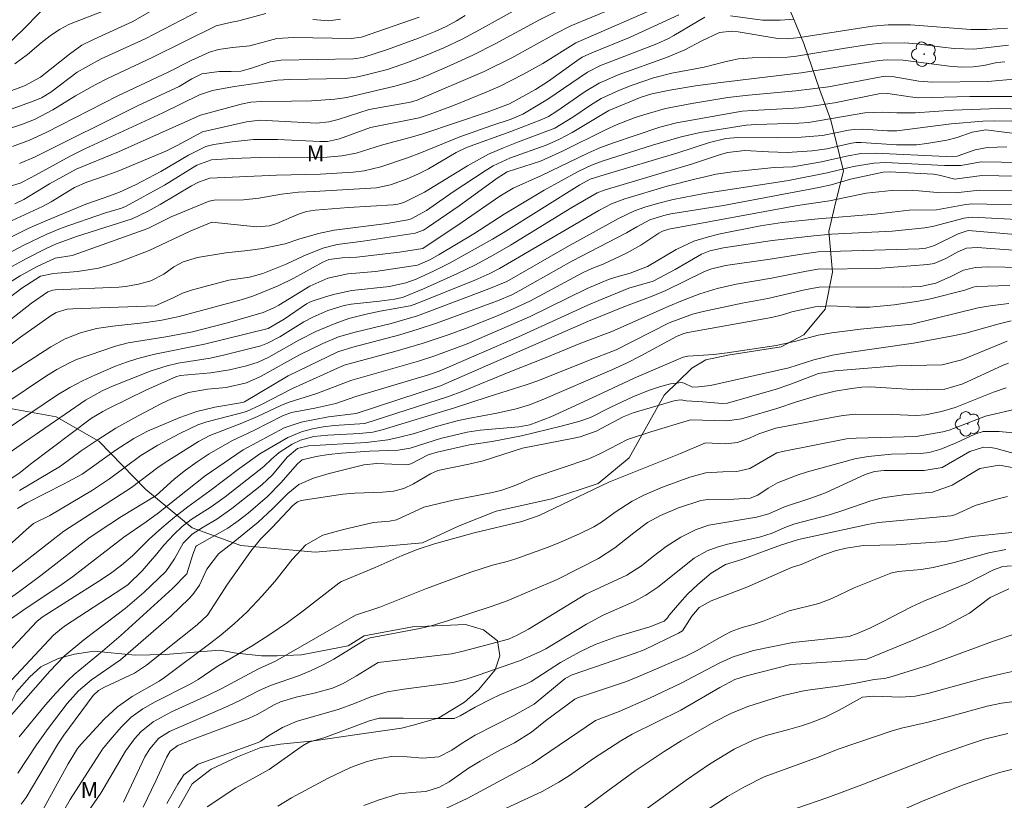
# Model space of a CAD drawing. Units: metres. Extents: x 287446 to 287962, y 1674348 to 1674913.
# Drawn here: x 287773 to 287865, y 1674421 to 1674494 of the extents above; entities that cross this region are included whole.
import ezdxf

# ---------------------------------------------------------------- set-up
doc = ezdxf.new("R2010")
doc.units = ezdxf.units.M
doc.header["$MEASUREMENT"] = 0
for name, color, linetype, lineweight, true_color in [('Arvores_Isoladas', 7, 'Continuous', 18, 0x00ff33), ('Curvas_Intermediarias', 7, 'Continuous', 9, 0x783c14), ('Curvas_Mestras', 7, 'Continuous', 20, 0x783c14), ('Topon_Vegetacao', 7, 'Continuous', 9, 0x00ff33), ('Vegetacao', 7, 'Orla8', 9, 0x00ff33)]:
    doc.layers.add(name, color=color, linetype=linetype, lineweight=lineweight, true_color=true_color)
doc.styles.add('Arial', font='arial.ttf', dxfattribs={"height": 1.5})
doc.styles.get("Standard").update_dxf_attribs({"font": 'arial.ttf'})
doc.linetypes.add('Orla8', pattern='A,6,-0.5,["V",Standard,S=1,R=0,X=-0.5,Y=-1],-0.5,6,-0.5,["V",Standard,S=1,R=0,X=-0.5,Y=-1],-0.5', length=14)

# ---------------------------------------------------------------- blocks, each defined once
blk = doc.blocks.new('Arvore')
at = {"layer": 'Arvores_Isoladas'}
blk.add_lwpolyline([(-0.718, 0.493, 0.872324), (-0.722, -0.551, 0.862983), (0.284, -0.827, 0.900105), (0.89, 0.029, 0.863155), (0.262, 0.861, 0.882486)], format="xyb", close=True, dxfattribs=at)
blk.add_circle((0, 0), 0.0286, dxfattribs=at)

msp = doc.modelspace()

# ---------------------------------------------------------------- linework, layer by layer
at = {"layer": 'Curvas_Intermediarias', "flags": 128}
for points, elevation in [([(287766.858, 1674485.735), (287773.731, 1674488.256), (287775.251, 1674489.077), (287777.952, 1674491.217), (287779.103, 1674492.078), (287780.253, 1674492.638), (287783.885, 1674494.289), (287789.547, 1674497.58)], 192), ([(287832.754, 1674497.15), (287824.881, 1674493.879), (287823.43, 1674493.138), (287819.349, 1674490.877), (287816.758, 1674489.597), (287810.505, 1674486.906), (287809.875, 1674486.736), (287806.003, 1674486.045), (287803.112, 1674485.115), (287802.242, 1674484.885), (287801.061, 1674484.775), (287795.759, 1674485.045), (287794.509, 1674484.905), (287790.407, 1674483.955), (287788.026, 1674482.674), (287786.956, 1674482.154), (287782.564, 1674480.313), (287781.194, 1674479.793), (287779.563, 1674479.243), (287778.412, 1674478.733), (287776.242, 1674477.412), (287775.431, 1674476.972), (287772.58, 1674475.651)], 199), ([(287791.778, 1674496.149), (287785.025, 1674492.668), (287780.923, 1674490.777), (287779.443, 1674489.987), (287778.683, 1674489.537), (287776.202, 1674487.666), (287775.341, 1674487.146), (287774.651, 1674486.846), (287770.759, 1674485.465)], 193), ([(287820.379, 1674495.749), (287816.347, 1674493.498), (287814.697, 1674492.618), (287813.006, 1674491.818), (287811.275, 1674491.087), (287809.595, 1674490.447), (287807.724, 1674489.787), (287805.473, 1674489.227), (287804.793, 1674489.087), (287803.752, 1674488.957), (287798.54, 1674488.847), (287797.43, 1674488.787), (287793.218, 1674488.166), (287791.328, 1674487.826), (287790.117, 1674487.406), (287786.686, 1674485.725), (287779.373, 1674482.354), (287778.002, 1674481.674), (287774.431, 1674479.713), (287773.32, 1674479.143), (287772.29, 1674478.833)], 197), ([(287834.995, 1674494.899), (287830.383, 1674492.798), (287826.852, 1674491.358), (287825.951, 1674490.937), (287825.451, 1674490.607), (287822.8, 1674488.706), (287821.579, 1674487.916), (287819.149, 1674486.566), (287817.048, 1674485.795), (287811.125, 1674483.815), (287810.065, 1674483.484), (287807.154, 1674482.694), (287804.783, 1674481.974), (287803.442, 1674481.704), (287802.062, 1674481.584), (287800.691, 1674481.544), (287797.62, 1674481.584), (287795.749, 1674481.544), (287793.248, 1674481.464), (287791.258, 1674481.334), (287789.867, 1674480.843), (287786.846, 1674478.973), (287783.194, 1674476.972), (287782.814, 1674476.812), (287781.244, 1674476.342), (287777.282, 1674474.971), (287775.831, 1674474.391), (287773.621, 1674473.33), (287770.419, 1674471.64)], 201), ([(287796.34, 1674495.039), (287793.809, 1674494.339), (287792.998, 1674494.199), (287791.688, 1674493.879), (287785.615, 1674490.877), (287781.584, 1674488.977), (287780.363, 1674488.366), (287778.522, 1674487.316), (287776.382, 1674486.005), (287774.671, 1674485.125), (287773.541, 1674484.685), (287771.1, 1674483.865)], 194), ([(287772.27, 1674471.2), (287774.001, 1674472.15), (287775.761, 1674473.04), (287776.632, 1674473.44), (287778.613, 1674474.151), (287783.825, 1674475.811), (287785.305, 1674476.532), (287786.446, 1674477.152), (287789.377, 1674478.913), (287790.037, 1674479.253), (287791.087, 1674479.623), (287797.34, 1674479.903), (287801.462, 1674479.993), (287804.513, 1674480.193), (287805.543, 1674480.313), (287807.104, 1674480.693), (287809.595, 1674481.534), (287810.745, 1674481.954), (287814.487, 1674483.504), (287817.488, 1674484.555), (287819.309, 1674485.155), (287820.399, 1674485.625), (287822.73, 1674487.016), (287826.441, 1674489.547), (287827.672, 1674490.167), (287828.302, 1674490.427), (287832.944, 1674492.178), (287834.014, 1674492.678), (287834.525, 1674492.958), (287837.416, 1674494.679)], 202), ([(287772.82, 1674490.317), (287774.011, 1674491.187), (287775.311, 1674492.278), (287776.152, 1674492.928), (287777.032, 1674493.528), (287777.962, 1674494.019), (287781.414, 1674495.379)], 191), ([(287772.83, 1674477.232), (287773.691, 1674477.632), (287776.072, 1674479.103), (287778.573, 1674480.463), (287782.534, 1674482.074), (287790.207, 1674485.505), (287794.019, 1674486.546), (287794.929, 1674486.726), (287795.949, 1674486.796), (287798.74, 1674486.816), (287800.591, 1674486.866), (287802.782, 1674487.006), (287803.913, 1674487.176), (287808.404, 1674488.236), (287809.415, 1674488.506), (287810.405, 1674488.827), (287811.375, 1674489.197), (287813.586, 1674490.157), (287815.717, 1674491.127), (287817.798, 1674492.188), (287821.96, 1674494.429), (287823.81, 1674495.359)], 198), ([(287773.27, 1674480.983), (287774.741, 1674481.614), (287784.395, 1674486.416), (287788.206, 1674488.206), (287789.417, 1674488.917), (287790.347, 1674489.387), (287791.978, 1674489.607), (287793.098, 1674489.597), (287793.979, 1674489.647), (287794.889, 1674489.877), (287796.75, 1674490.497), (287797.72, 1674490.667), (287804.533, 1674490.797), (287804.813, 1674490.807), (287805.513, 1674490.937), (287807.724, 1674491.658), (287810.635, 1674492.728), (287812.186, 1674493.348), (287813.206, 1674493.808), (287814.187, 1674494.339), (287814.987, 1674494.839)], 196), ([(287839.827, 1674494.809), (287842.818, 1674494.399), (287844.489, 1674494.399), (287845.769, 1674494.489)], 202), ([(287865.767, 1674493.648), (287863.836, 1674493.538), (287862.326, 1674493.528), (287856.693, 1674493.979), (287854.593, 1674493.959), (287853.132, 1674493.849), (287846.309, 1674492.768), (287845.139, 1674492.648), (287844.248, 1674492.698), (287840.547, 1674493.318), (287839.947, 1674493.378), (287838.786, 1674493.248), (287837.076, 1674492.448), (287835.555, 1674491.618), (287833.844, 1674490.907), (287829.303, 1674489.297), (287827.522, 1674488.506), (287826.211, 1674487.736), (287823.56, 1674485.885), (287822.79, 1674485.405), (287822.18, 1674485.105), (287819.279, 1674483.995), (287815.107, 1674482.504), (287814.137, 1674482.014), (287811.556, 1674480.503), (287810.575, 1674479.993), (287809.555, 1674479.563), (287808.004, 1674478.983), (287806.684, 1674478.713), (287800.841, 1674478.372), (287799.401, 1674478.322), (287797.79, 1674478.132), (287795.669, 1674477.742), (287794.249, 1674477.602), (287791.508, 1674477.572), (287791.017, 1674477.462), (287787.456, 1674476.011), (287785.285, 1674474.901), (287778.813, 1674472.59), (287778.192, 1674472.4), (287776.612, 1674472.15), (287774.941, 1674471.37), (287773.32, 1674470.479), (287768.088, 1674467.248)], 203), ([(287803.332, 1674494.509), (287802.222, 1674494.339), (287800.731, 1674494.459)], 194), ([(287865.857, 1674492.058), (287862.616, 1674491.678), (287860.765, 1674491.758), (287859.675, 1674491.868), (287857.274, 1674492.198), (287856.143, 1674492.298), (287853.982, 1674492.248), (287852.782, 1674492.128), (287850.381, 1674491.768), (287845.999, 1674491.037), (287845.179, 1674490.937), (287841.858, 1674490.877), (287840.567, 1674490.777), (287839.296, 1674490.517), (287837.356, 1674489.997), (287834.345, 1674489.447), (287832.624, 1674489.007), (287830.613, 1674488.316), (287829.433, 1674487.846), (287827.722, 1674487.066), (287826.712, 1674486.456), (287825.061, 1674485.315), (287823.37, 1674484.285), (287819.969, 1674483.024), (287818.568, 1674482.464), (287817.188, 1674481.854), (287815.207, 1674480.773), (287811.185, 1674478.312), (287809.245, 1674477.352), (287808.684, 1674477.182), (287808.244, 1674477.122), (287804.063, 1674476.882), (287800.941, 1674476.642), (287800.151, 1674476.502), (287799.381, 1674476.242), (287797.35, 1674475.391), (287796.67, 1674475.161), (287795.469, 1674475.071), (287791.278, 1674475.511), (287789.237, 1674474.671), (287785.405, 1674472.84), (287782.624, 1674471.79), (287781.664, 1674471.48), (287780.683, 1674471.21), (287779.693, 1674471.029), (287778.693, 1674470.899), (287776.452, 1674470.709), (287775.241, 1674470.449), (287773.501, 1674469.339), (287765.277, 1674463.086)], 204), ([(287770.419, 1674462.556), (287773.37, 1674464.757), (287776.232, 1674466.778), (287776.702, 1674467.048), (287777.732, 1674467.358), (287778.272, 1674467.408), (287785.965, 1674467.688), (287787.606, 1674468.398), (287788.516, 1674468.849), (287789.477, 1674469.179), (287792.858, 1674470.079), (287794.809, 1674470.369), (287796.039, 1674470.709), (287798.25, 1674471.57), (287799.881, 1674472.35), (287801.672, 1674473.06), (287803.012, 1674473.42), (287805.453, 1674473.721), (287810.305, 1674474.461), (287811.105, 1674474.771), (287811.476, 1674475.001), (287814.417, 1674477.032), (287817.978, 1674479.613), (287818.938, 1674480.203), (287822.05, 1674481.214), (287824.09, 1674482.134), (287828.112, 1674484.145), (287829.233, 1674484.635), (287830.913, 1674485.285), (287832.034, 1674485.655), (287833.744, 1674486.125), (287836.195, 1674486.616), (287839.587, 1674487.166), (287841.517, 1674487.386), (287845.939, 1674487.786), (287849.01, 1674488.166), (287853.922, 1674489.117), (287854.362, 1674489.167), (287854.963, 1674489.147), (287857.444, 1674488.696), (287858.704, 1674488.596), (287863.926, 1674488.666), (287866.707, 1674488.907)], 206), ([(287867.468, 1674487.266), (287862.246, 1674487.266), (287857.404, 1674487.146), (287856.633, 1674487.216), (287854.563, 1674487.536), (287853.712, 1674487.526), (287849.551, 1674486.676), (287847.65, 1674486.386), (287846.249, 1674486.215), (287845.269, 1674486.135), (287841.878, 1674485.955), (287840.927, 1674485.875), (287834.775, 1674484.795), (287833.224, 1674484.385), (287828.792, 1674482.904), (287827.612, 1674482.474), (287826.461, 1674481.974), (287822.15, 1674479.883), (287819.479, 1674478.693), (287818.248, 1674477.942), (287814.717, 1674475.491), (287811.035, 1674473.05), (287808.844, 1674472.69), (287804.843, 1674472.23), (287803.482, 1674472.18), (287802.242, 1674472.01), (287801.682, 1674471.76), (287798.941, 1674470.269), (287797.5, 1674469.539), (287795.099, 1674468.569), (287794.019, 1674468.238), (287788.226, 1674466.668), (287786.596, 1674466.348), (287785.135, 1674466.118), (287782.004, 1674465.787), (287780.473, 1674465.557), (287778.973, 1674465.157), (287777.542, 1674464.587), (287776.192, 1674463.827), (287771.82, 1674460.986)], 207), ([(287770.149, 1674457.354), (287775.791, 1674461.116), (287776.752, 1674461.706), (287777.882, 1674462.326), (287778.593, 1674462.646), (287782.254, 1674463.907), (287783.444, 1674464.207), (287786.966, 1674464.777), (287789.457, 1674465.237), (287792.728, 1674466.078), (287796.079, 1674467.048), (287797.07, 1674467.478), (287797.55, 1674467.738), (287800.441, 1674469.529), (287802.122, 1674470.269), (287804.023, 1674470.679), (287806.604, 1674470.889), (287810.535, 1674471.49), (287811.746, 1674472.02), (287812.556, 1674472.47), (287815.807, 1674474.421), (287818.638, 1674476.242), (287822.38, 1674478.502), (287825.561, 1674480.253), (287826.822, 1674480.853), (287827.812, 1674481.214), (287832.514, 1674482.694), (287835.205, 1674483.484), (287836.986, 1674483.885), (287841.297, 1674484.585), (287842.238, 1674484.645), (287846.239, 1674484.755), (287847.12, 1674484.845), (287852.402, 1674485.735), (287854.092, 1674485.785), (287855.393, 1674485.725), (287857.124, 1674485.735), (287860.685, 1674485.975), (287864.927, 1674486.125), (287868.348, 1674486.045)], 208), ([(287770.459, 1674455.073), (287776.822, 1674459.355), (287777.972, 1674460.035), (287779.163, 1674460.665), (287780.383, 1674461.226), (287782.274, 1674462.026), (287783.304, 1674462.406), (287784.345, 1674462.746), (287785.945, 1674463.146), (287790.587, 1674464.087), (287796.54, 1674465.567), (287798.04, 1674466.418), (287800.151, 1674467.848), (287800.571, 1674468.068), (287802.012, 1674468.549), (287802.792, 1674468.779), (287804.383, 1674469.119), (287807.904, 1674469.489), (287809.425, 1674469.829), (287810.415, 1674470.169), (287812.096, 1674470.949), (287813.516, 1674471.66), (287817.538, 1674473.921), (287818.548, 1674474.511), (287825.731, 1674478.993), (287826.692, 1674479.523), (287827.992, 1674479.943), (287834.905, 1674481.984), (287837.866, 1674482.964), (287839.407, 1674483.334), (287840.517, 1674483.434), (287844.228, 1674483.394), (287846.449, 1674483.444), (287848.43, 1674483.604), (287850.861, 1674484.105), (287851.441, 1674484.185), (287852.212, 1674484.205), (287854.533, 1674484.045), (287855.413, 1674484.055), (287860.485, 1674484.705), (287863.446, 1674484.955), (287864.586, 1674484.985), (287866.177, 1674484.945)], 209), ([(287865.697, 1674482.544), (287863.876, 1674482.484), (287862.726, 1674482.274), (287861.035, 1674481.694), (287860.005, 1674481.634), (287853.372, 1674481.974), (287852.032, 1674481.914), (287850.701, 1674481.684), (287848.34, 1674481.153), (287845.659, 1674480.693), (287843.928, 1674480.633), (287840.007, 1674480.213), (287838.486, 1674479.983), (287836.495, 1674479.533), (287833.894, 1674478.863), (287829.943, 1674477.692), (287828.692, 1674477.222), (287827.512, 1674476.592), (287818.208, 1674471.17), (287817.298, 1674470.709), (287815.907, 1674470.089), (287810.325, 1674467.828), (287809.835, 1674467.678), (287807.044, 1674467.168), (287805.713, 1674466.888), (287804.113, 1674466.478), (287802.832, 1674466.038), (287801.021, 1674465.277), (287799.411, 1674464.457), (287796.62, 1674462.886), (287795.599, 1674462.416), (287794.519, 1674462.076), (287792.938, 1674461.686), (287791.187, 1674461.406), (287788.326, 1674461.166), (287787.916, 1674461.046), (287785.165, 1674459.815), (287781.604, 1674458.074), (287781.063, 1674457.794), (287780.023, 1674457.154), (287774.311, 1674452.872), (287773.32, 1674452.092), (287772.46, 1674451.502)], 211), ([(287773.27, 1674450.411), (287777.102, 1674452.662), (287779.033, 1674454.093), (287780.643, 1674455.183), (287782.284, 1674456.214), (287783.965, 1674457.164), (287786.496, 1674458.515), (287787.516, 1674458.985), (287789.097, 1674459.575), (287790.867, 1674459.885), (287792.608, 1674460.025), (287794.529, 1674460.475), (287795.439, 1674460.865), (287795.889, 1674461.086), (287799.491, 1674463.086), (287801.662, 1674464.147), (287803.142, 1674464.767), (287804.683, 1674465.227), (287808.074, 1674466.038), (287810.515, 1674466.738), (287817.218, 1674469.259), (287818.878, 1674469.939), (287824.541, 1674473.19), (287829.333, 1674475.851), (287830.833, 1674476.562), (287831.814, 1674476.902), (287833.004, 1674477.262), (287834.475, 1674477.622), (287837.376, 1674478.202), (287845.249, 1674479.393), (287848.88, 1674480.113), (287851.351, 1674480.713), (287853.232, 1674481.013), (287854.342, 1674481.073), (287859.855, 1674480.813), (287861.405, 1674480.793), (287863.306, 1674481.163), (287868.998, 1674481.043)], 212), ([(287773.1, 1674448.721), (287773.961, 1674449.241), (287777.402, 1674450.982), (287779.123, 1674451.922), (287782.314, 1674454.213), (287783.965, 1674455.273), (287785.245, 1674455.934), (287788.276, 1674457.224), (287789.887, 1674457.794), (287791.558, 1674458.184), (287794.139, 1674458.625), (287794.349, 1674458.695), (287798.41, 1674461.136), (287803.082, 1674463.386), (287804.483, 1674463.817), (287808.864, 1674464.977), (287810.585, 1674465.487), (287812.296, 1674466.058), (287818.018, 1674468.158), (287819.349, 1674468.719), (287820.119, 1674469.099), (287824.981, 1674471.84), (287830.093, 1674474.511), (287831.073, 1674475.081), (287832.274, 1674475.711), (287833.574, 1674476.132), (287834.255, 1674476.272), (287839.186, 1674477.062), (287848.11, 1674478.733), (287849.26, 1674479.013), (287851.071, 1674479.543), (287854.112, 1674480.173), (287854.703, 1674480.213), (287858.844, 1674479.993), (287859.364, 1674479.903), (287860.815, 1674479.543), (287863.356, 1674479.883), (287868.108, 1674479.783)], 213), ([(287770.529, 1674443.699), (287773.881, 1674446.73), (287774.571, 1674447.3), (287776.102, 1674448.05), (287780.113, 1674450.441), (287781.704, 1674451.502), (287784.625, 1674453.683), (287786.236, 1674454.643), (287788.286, 1674455.733), (287789.977, 1674456.534), (287790.817, 1674456.834), (287793.829, 1674457.594), (287794.519, 1674457.804), (287795.879, 1674458.405), (287798.831, 1674459.945), (287803.662, 1674462.116), (287808.414, 1674463.416), (287810.975, 1674464.157), (287813.496, 1674464.997), (287815.027, 1674465.557), (287817.938, 1674466.718), (287819.429, 1674467.358), (287821.109, 1674468.148), (287825.981, 1674470.779), (287826.842, 1674471.18), (287827.912, 1674471.59), (287830.093, 1674472.61), (287831.423, 1674473.36), (287833.124, 1674474.481), (287833.454, 1674474.671), (287834.054, 1674474.861), (287846.099, 1674477.052), (287849.1, 1674477.502), (287852.532, 1674478.212), (287854.913, 1674478.472), (287856.263, 1674478.502), (287857.444, 1674478.432), (287859.164, 1674478.272), (287860.895, 1674478.252), (287863.136, 1674478.512), (287867.958, 1674478.462)], 214), ([(287867.228, 1674475.731), (287862.476, 1674475.961), (287862.096, 1674475.951), (287861.715, 1674475.881), (287858.734, 1674475.111), (287858.014, 1674474.971), (287854.973, 1674474.651), (287849.27, 1674474.371), (287847.64, 1674474.241), (287843.718, 1674473.791), (287839.186, 1674473.09), (287837.886, 1674472.82), (287837.106, 1674472.52), (287834.645, 1674471.09), (287832.594, 1674469.999), (287830.303, 1674469.329), (287827.512, 1674468.188), (287826.471, 1674467.748), (287819.979, 1674464.777), (287812.566, 1674461.576), (287811.556, 1674461.226), (287804.743, 1674459.185), (287802.872, 1674458.535), (287800.921, 1674458.094), (287798.74, 1674457.694), (287797.9, 1674457.374), (287795.219, 1674456.004), (287793.158, 1674455.033), (287791.037, 1674453.833), (287789.897, 1674453.092), (287788.797, 1674452.292), (287787.746, 1674451.442), (287786.055, 1674449.921), (287782.814, 1674447.95), (287780.623, 1674446.53), (287779.763, 1674445.93), (287775.271, 1674442.428), (287773.3, 1674440.968), (287770.879, 1674439.257)], 216), ([(287866.897, 1674474.331), (287862.085, 1674474.731), (287861.125, 1674474.411), (287858.914, 1674473.32), (287858.114, 1674473.08), (287857.494, 1674473.02), (287848.05, 1674472.72), (287846.509, 1674472.52), (287843.528, 1674472.04), (287839.367, 1674471.46), (287837.946, 1674471.11), (287837.406, 1674470.889), (287833.774, 1674469.119), (287832.504, 1674468.569), (287830.013, 1674467.658), (287826.531, 1674466.248), (287812.686, 1674460.205), (287804.773, 1674457.604), (287802.212, 1674457.294), (287799.631, 1674456.794), (287798.05, 1674456.274), (287794.219, 1674454.213), (287790.667, 1674451.762), (287786.296, 1674448.301), (287785.135, 1674447.45), (287783.034, 1674446.02), (287778.232, 1674442.328), (287777.062, 1674441.478), (287773.891, 1674439.397), (287772.21, 1674438.187)], 217), ([(287770.829, 1674433.835), (287774.891, 1674438.126), (287775.401, 1674438.537), (287780.713, 1674441.908), (287781.794, 1674442.618), (287782.814, 1674443.409), (287783.835, 1674444.279), (287785.405, 1674445.84), (287786.586, 1674446.89), (287787.786, 1674447.91), (287789.027, 1674448.871), (287791.097, 1674450.351), (287793.899, 1674452.492), (287795.779, 1674453.843), (287798.4, 1674455.343), (287799.681, 1674455.874), (287800.711, 1674456.164), (287801.712, 1674456.364), (287802.722, 1674456.464), (287805.593, 1674456.664), (287813.446, 1674459.205), (287814.757, 1674459.685), (287819.169, 1674461.506), (287822.43, 1674462.766), (287825.821, 1674464.167), (287828.732, 1674465.267), (287833.984, 1674467.608), (287835.345, 1674468.188), (287836.946, 1674468.799), (287838.586, 1674469.289), (287840.347, 1674469.699), (287843.668, 1674470.269), (287846.94, 1674470.919), (287848, 1674471.1), (287853.522, 1674471.18), (287858.314, 1674471.55), (287858.884, 1674471.65), (287859.975, 1674472.1), (287861.095, 1674472.73), (287861.915, 1674473.06), (287862.926, 1674473.14), (287866.307, 1674472.87)], 218), ([(287867.097, 1674471.27), (287863.946, 1674471.31), (287862.756, 1674471.27), (287861.645, 1674470.999), (287860.395, 1674470.389), (287859.044, 1674469.799), (287857.614, 1674469.489), (287856.003, 1674469.409), (287849.761, 1674469.469), (287848.13, 1674469.419), (287846.91, 1674469.189), (287843.328, 1674468.358), (287840.927, 1674467.928), (287837.256, 1674467.138), (287836.275, 1674466.888), (287834.094, 1674466.088), (287829.122, 1674463.557), (287826.541, 1674462.566), (287821.8, 1674460.665), (287820.709, 1674460.275), (287817.138, 1674459.155), (287813.997, 1674458.124), (287807.234, 1674456.074), (287806.333, 1674455.863), (287805.093, 1674455.723), (287802.122, 1674455.563), (287800.821, 1674455.443), (287799.571, 1674455.103), (287798.79, 1674454.743), (287797.58, 1674453.963), (287796.86, 1674453.343), (287796.159, 1674452.642), (287792.518, 1674449.811), (287791.208, 1674448.881), (287789.357, 1674447.67), (287788.496, 1674447.02), (287787.706, 1674446.29), (287786.776, 1674445.289), (287786.125, 1674444.469), (287784.745, 1674442.868), (287783.434, 1674441.608), (287782.854, 1674441.188), (287777.582, 1674437.776), (287777.192, 1674437.486), (287776.462, 1674436.846), (287772.51, 1674432.644)], 219), ([(287773.25, 1674427.362), (287775.701, 1674430.333), (287776.662, 1674431.424), (287777.812, 1674432.634), (287778.392, 1674433.195), (287781.043, 1674435.355), (287782.794, 1674436.856), (287787.596, 1674441.228), (287788.937, 1674442.598), (287789.457, 1674444.329), (287789.777, 1674445.149), (287789.827, 1674445.209), (287792.768, 1674446.87), (287793.749, 1674447.56), (287794.689, 1674448.291), (287796.5, 1674449.841), (287797.74, 1674451.122), (287799.281, 1674452.902), (287799.741, 1674453.262), (287801.031, 1674453.573), (287802.212, 1674453.763), (287803.402, 1674453.883), (287806.033, 1674454.073), (287808.704, 1674454.173), (287809.855, 1674454.363), (287812.686, 1674455.253), (287815.187, 1674455.863), (287816.387, 1674456.044), (287820.009, 1674456.344), (287821.049, 1674456.554), (287823, 1674457.294), (287826.892, 1674459.055), (287830.813, 1674460.915), (287835.405, 1674462.866), (287835.845, 1674462.956), (287838.266, 1674463.136), (287839.527, 1674463.286), (287844.118, 1674463.967), (287845.929, 1674464.377), (287848.05, 1674464.927), (287849.31, 1674465.147), (287852.002, 1674465.497), (287856.813, 1674465.967), (287863.016, 1674467.488), (287864.136, 1674467.678), (287865.887, 1674467.908)], 221), ([(287866.117, 1674466.258), (287864.857, 1674465.947), (287861.855, 1674465.117), (287860.485, 1674464.837), (287856.973, 1674464.197), (287850.681, 1674463.286), (287849.39, 1674463.066), (287847.62, 1674462.616), (287845.279, 1674461.866), (287837.966, 1674460.235), (287836.846, 1674460.095), (287836.275, 1674460.075), (287835.495, 1674460.445), (287835.235, 1674460.505), (287834.204, 1674460.375), (287833.174, 1674460.095), (287832.164, 1674459.745), (287830.683, 1674459.155), (287828.642, 1674458.204), (287826.722, 1674457.234), (287825.721, 1674456.894), (287824.1, 1674456.454), (287820.259, 1674455.513), (287817.508, 1674454.983), (287815.407, 1674454.663), (287812.356, 1674453.993), (287811.516, 1674453.733), (287809.895, 1674452.882), (287809.535, 1674452.802), (287806.734, 1674452.912), (287805.503, 1674452.792), (287802.252, 1674451.972), (287800.801, 1674451.542), (287799.421, 1674450.972), (287798.38, 1674450.131), (287796.97, 1674448.681), (287795.629, 1674447.42), (287793.278, 1674445.519), (287791.908, 1674444.479), (287790.817, 1674443.038), (287790.117, 1674441.548), (287789.497, 1674440.667), (287789.127, 1674440.267), (287787.476, 1674438.667), (287782.724, 1674434.555), (287780.013, 1674432.684), (287778.783, 1674431.664), (287777.722, 1674430.463), (287775.941, 1674428.143), (287774.861, 1674426.612), (287773.13, 1674423.961)], 222), ([(287773.43, 1674421.05), (287773.911, 1674421.67), (287776.862, 1674426.672), (287777.422, 1674427.502), (287780.163, 1674431.214), (287780.683, 1674431.694), (287781.244, 1674432.004), (287784.025, 1674433.315), (287785.175, 1674434.065), (287789.897, 1674437.836), (287790.857, 1674438.737), (287792.748, 1674441.638), (287794.929, 1674444.729), (287795.829, 1674445.83), (287796.92, 1674446.92), (287798.851, 1674448.981), (287799.311, 1674449.341), (287799.641, 1674449.451), (287803.542, 1674450.061), (287804.653, 1674450.141), (287807.254, 1674450.231), (287808.274, 1674450.341), (287809.255, 1674450.581), (287810.165, 1674451.012), (287811.756, 1674451.952), (287812.446, 1674452.282), (287815.337, 1674452.862), (287816.668, 1674453.172), (287820.359, 1674454.353), (287825.011, 1674455.253), (287825.771, 1674455.433), (287827.242, 1674455.964), (287829.783, 1674457.294), (287830.713, 1674457.664), (287834.645, 1674458.815), (287835.215, 1674458.895), (287835.685, 1674458.785), (287837.246, 1674458.695), (287839.076, 1674458.525), (287839.547, 1674458.555), (287844.088, 1674459.865), (287845.379, 1674460.305), (287848.07, 1674461.356), (287849.591, 1674461.596), (287855.353, 1674462.056), (287859.655, 1674462.166), (287861.485, 1674462.616), (287865.737, 1674464.357)], 223), ([(287865.867, 1674462.316), (287865.347, 1674462.116), (287861.585, 1674460.375), (287859.895, 1674459.865), (287858.244, 1674459.825), (287856.853, 1674459.855), (287852.902, 1674460.085), (287852.132, 1674460.055), (287851.151, 1674459.945), (287849.641, 1674459.695), (287847.88, 1674459.265), (287846.009, 1674458.705), (287844.158, 1674458.084), (287840.847, 1674457.104), (287839.487, 1674456.904), (287836.085, 1674456.994), (287832.384, 1674455.894), (287830.173, 1674455.173), (287827.672, 1674453.873), (287826.581, 1674453.363), (287821.389, 1674451.612), (287819.589, 1674450.842), (287818.438, 1674450.421), (287817.548, 1674450.201), (287813.866, 1674449.501), (287811.115, 1674448.831), (287808.574, 1674447.66), (287807.894, 1674447.53), (287806.424, 1674447.39), (287805.613, 1674447.23), (287803.592, 1674446.75), (287801.672, 1674446.21), (287800.061, 1674445.319), (287798.79, 1674443.949), (287797.18, 1674441.868), (287795.979, 1674440.537), (287794.569, 1674439.057), (287793.378, 1674437.926), (287792.138, 1674436.886), (287791.177, 1674436.146), (287786.836, 1674432.884), (287786.346, 1674432.544), (287783.825, 1674431.124), (287782.434, 1674430.163), (287781.194, 1674429.003), (287779.043, 1674426.672), (287778.713, 1674426.262), (287777.822, 1674424.811), (287775.381, 1674420.389)], 224), ([(287779.933, 1674420.68), (287780.873, 1674422.08), (287783.184, 1674426.012), (287784.045, 1674427.152), (287784.665, 1674427.862), (287785.795, 1674428.763), (287787.506, 1674429.673), (287790.927, 1674431.244), (287792.158, 1674431.854), (287795.659, 1674433.715), (287797.25, 1674434.435), (287804.733, 1674438.717), (287806.994, 1674439.487), (287811.375, 1674441.228), (287815.517, 1674442.768), (287817.538, 1674443.409), (287818.908, 1674443.739), (287819.719, 1674443.989), (287822.75, 1674445.099), (287823.93, 1674445.559), (287825.681, 1674446.33), (287827.042, 1674447), (287827.752, 1674447.44), (287829.022, 1674448.371), (287830.613, 1674449.391), (287831.724, 1674449.971), (287833.464, 1674450.711), (287836.035, 1674451.652), (287837.506, 1674452.042), (287839.106, 1674452.152), (287840.407, 1674452.162), (287841.637, 1674452.452), (287844.158, 1674453.913), (287844.689, 1674454.053), (287850.681, 1674455.223), (287851.581, 1674455.293), (287857.214, 1674455.443), (287859.695, 1674455.874), (287860.305, 1674456.044), (287863.706, 1674457.364), (287866.917, 1674458.114)], 226), ([(287783.004, 1674421.24), (287785.005, 1674425.481), (287785.465, 1674426.222), (287786.306, 1674427.212), (287787.316, 1674427.862), (287792.768, 1674430.223), (287793.959, 1674430.774), (287795.709, 1674431.674), (287796.77, 1674432.154), (287799.381, 1674433.064), (287800.511, 1674433.525), (287801.622, 1674434.045), (287802.702, 1674434.625), (287805.623, 1674436.426), (287806.083, 1674436.616), (287810.755, 1674437.476), (287811.796, 1674437.736), (287813.336, 1674438.207), (287817.418, 1674439.537), (287818.928, 1674440.067), (287823.59, 1674442.078), (287827.482, 1674444.049), (287829.002, 1674445.029), (287830.773, 1674446.44), (287832.064, 1674447.39), (287833.264, 1674448.07), (287834.975, 1674448.771), (287837.066, 1674449.471), (287837.706, 1674449.551), (287840.127, 1674449.591), (287841.677, 1674449.691), (287842.388, 1674449.951), (287843.358, 1674450.601), (287844.218, 1674451.112), (287846.069, 1674451.842), (287847.03, 1674452.132), (287851.481, 1674453.353), (287852.702, 1674453.593), (287854.903, 1674453.803), (287857.644, 1674453.853), (287858.434, 1674453.963), (287859.514, 1674454.263), (287860.965, 1674454.863), (287862.696, 1674455.653), (287863.466, 1674455.914), (287864.987, 1674455.914), (287866.907, 1674455.723)], 227), ([(287784.855, 1674420.78), (287786.035, 1674423.241), (287787.026, 1674425.411), (287787.376, 1674425.992), (287788.086, 1674426.542), (287789.387, 1674427.062), (287794.779, 1674429.103), (287795.569, 1674429.483), (287797.04, 1674430.323), (287797.7, 1674430.634), (287799.171, 1674431.074), (287800.991, 1674431.454), (287802.582, 1674431.914), (287803.572, 1674432.324), (287804.813, 1674433.044), (287806.834, 1674434.315), (287813.726, 1674435.125), (287814.797, 1674435.355), (287819.059, 1674436.496), (287819.849, 1674436.856), (287820.909, 1674437.416), (287826.281, 1674440.688), (287830.133, 1674442.488), (287831.493, 1674443.349), (287832.484, 1674444.159), (287833.794, 1674445.149), (287835.165, 1674446.02), (287836.615, 1674446.75), (287837.796, 1674447.15), (287842.268, 1674447.9), (287843.408, 1674448.22), (287844.889, 1674448.881), (287847.43, 1674449.701), (287848.71, 1674450.171), (287852.442, 1674451.902), (287853.312, 1674452.182), (287854.222, 1674452.272), (287857.944, 1674452.272), (287859.645, 1674452.542), (287862.226, 1674454.053), (287863.496, 1674454.443), (287864.186, 1674454.433), (287864.697, 1674454.333), (287866.597, 1674453.793)], 228), ([(287787.076, 1674421.12), (287788.086, 1674422.91), (287788.656, 1674423.801), (287790.007, 1674424.781), (287795.599, 1674426.822), (287795.879, 1674426.952), (287796.58, 1674427.442), (287797.9, 1674428.233), (287799.271, 1674428.813), (287803.102, 1674429.903), (287804.643, 1674430.463), (287806.153, 1674431.094), (287807.674, 1674431.564), (287809.255, 1674431.804), (287812.816, 1674432.264), (287813.966, 1674432.454), (287815.097, 1674432.754), (287816.207, 1674433.115), (287820.079, 1674434.465), (287821.99, 1674435.305), (287822.53, 1674435.575), (287826.341, 1674437.896), (287827.902, 1674438.747), (287830.743, 1674439.987), (287831.914, 1674440.597), (287833.014, 1674441.338), (287836.415, 1674444.069), (287837.636, 1674444.739), (287838.566, 1674445.109), (287839.547, 1674445.379), (287842.558, 1674446.04), (287843.728, 1674446.4), (287845.079, 1674447), (287845.839, 1674447.27), (287849.1, 1674448.13), (287850.351, 1674448.511), (287852.972, 1674449.441), (287854.062, 1674449.711), (287856.023, 1674449.991), (287858.734, 1674450.231), (287860.575, 1674450.882), (287863.156, 1674452.442), (287864.967, 1674452.762), (287866.527, 1674452.472)], 229), ([(287866.797, 1674446.54), (287862.446, 1674446.08), (287859.945, 1674445.619), (287855.323, 1674445.319), (287852.292, 1674445.249), (287850.651, 1674444.999), (287849.631, 1674444.739), (287848.46, 1674444.359), (287846.439, 1674443.459), (287845.529, 1674443.178), (287841.367, 1674441.338), (287838.016, 1674440.087), (287836.906, 1674439.457), (287836.205, 1674438.637), (287835.345, 1674437.276), (287834.965, 1674437.036), (287831.754, 1674435.495), (287830.903, 1674435.165), (287825.001, 1674433.145), (287824.361, 1674432.804), (287821.439, 1674430.413), (287820.889, 1674430.083), (287819.619, 1674429.383), (287815.927, 1674427.492), (287814.697, 1674426.762), (287813.746, 1674426.112), (287812.526, 1674425.481), (287811.035, 1674425.361), (287809.565, 1674425.481), (287808.104, 1674425.492), (287806.664, 1674425.261), (287805.723, 1674425.001), (287804.243, 1674424.471), (287802.112, 1674423.451), (287798.74, 1674421.64), (287797.44, 1674420.87)], 231), ([(287865.607, 1674444.869), (287863.996, 1674444.559), (287860.775, 1674443.659), (287858.794, 1674443.198), (287857.674, 1674443.008), (287855.513, 1674442.808), (287854.843, 1674442.648), (287851.391, 1674441.288), (287849.32, 1674440.277), (287848.09, 1674439.837), (287845.319, 1674439.147), (287842.988, 1674438.197), (287841.938, 1674437.846), (287840.927, 1674437.586), (287839.887, 1674437.206), (287839.286, 1674436.896), (287836.655, 1674435.395), (287835.585, 1674434.865), (287831.163, 1674432.954), (287830.083, 1674432.524), (287825.491, 1674430.984), (287825.261, 1674430.884), (287822.52, 1674428.833), (287821.189, 1674427.782), (287819.599, 1674426.782), (287818.288, 1674426.122), (287816.407, 1674425.071), (287815.317, 1674424.401), (287813.496, 1674423.151), (287812.586, 1674422.63), (287811.315, 1674422.23), (287809.965, 1674422.14), (287808.784, 1674422.01), (287806.944, 1674421.44), (287805.503, 1674420.91)], 232), ([(287866.127, 1674443.349), (287865.307, 1674443.279), (287864.456, 1674442.968), (287861.965, 1674441.708), (287858.004, 1674440.087), (287856.763, 1674439.507), (287854.072, 1674438.106), (287852.862, 1674437.516), (287851.771, 1674437.036), (287850.941, 1674436.746), (287845.649, 1674436.186), (287841.978, 1674435.415), (287840.067, 1674434.845), (287838.826, 1674434.285), (287835.145, 1674432.324), (287832.254, 1674430.954), (287829.403, 1674429.703), (287827.202, 1674428.883), (287821.249, 1674424.841), (287815.177, 1674421.59), (287812.776, 1674420.47)], 233), ([(287814.007, 1674418.419), (287822.21, 1674422.23), (287823.76, 1674423.091), (287824.751, 1674423.731), (287827.012, 1674425.321), (287829.553, 1674426.982), (287830.633, 1674427.592), (287835.175, 1674429.843), (287838.816, 1674431.954), (287840.227, 1674432.704), (287841.327, 1674433.044), (287845.489, 1674434.125), (287849.771, 1674434.385), (287852.582, 1674434.625), (287856.773, 1674436.316), (287859.805, 1674437.626), (287862.186, 1674438.917), (287864.136, 1674440.387), (287865.887, 1674441.208)], 234), ([(287831.363, 1674420.179), (287835.665, 1674423.281), (287837.876, 1674424.801), (287840.157, 1674426.182), (287841.998, 1674427.062), (287843.168, 1674427.462), (287845.389, 1674428.053), (287846.479, 1674428.383), (287847.32, 1674428.653), (287848.69, 1674429.183), (287849.991, 1674429.853), (287852.172, 1674431.074), (287853.202, 1674431.164), (287855.773, 1674431.074), (287857.114, 1674431.164), (287858.424, 1674431.444), (287863.506, 1674432.834), (287865.217, 1674433.245), (287868.328, 1674433.915)], 236), ([(287837.566, 1674420.45), (287839.537, 1674421.76), (287841.077, 1674422.65), (287842.988, 1674423.601), (287848.03, 1674425.451), (287850.011, 1674426.222), (287854.863, 1674427.892), (287855.843, 1674428.163), (287858.334, 1674428.733), (287860.105, 1674429.183), (287863.866, 1674430.203), (287865.197, 1674430.483), (287870.239, 1674431.154)], 237), ([(287846.039, 1674420.68), (287848.93, 1674421.68), (287852.132, 1674422.85), (287859.234, 1674425.642), (287862.096, 1674426.642), (287863.596, 1674427.122), (287865.777, 1674427.672)], 238), ([(287850.681, 1674418.249), (287858.014, 1674421.43), (287861.555, 1674422.84), (287863.846, 1674423.651), (287865.017, 1674424.011), (287867.628, 1674424.681)], 239)]:
    msp.add_lwpolyline(points, dxfattribs=dict(at, elevation=elevation))
at = {"layer": 'Curvas_Mestras', "flags": 128}
for points, elevation in [([(287771.71, 1674473.721), (287774.091, 1674474.901), (287775.511, 1674475.551), (287779.473, 1674477.192), (287781.744, 1674477.972), (287782.624, 1674478.312), (287784.135, 1674479.013), (287786.496, 1674480.253), (287789.097, 1674481.764), (287790.727, 1674482.574), (287791.478, 1674482.764), (287793.168, 1674483.034), (287795.179, 1674483.224), (287797.42, 1674483.254), (287801.392, 1674483.054), (287802.102, 1674483.064), (287803.242, 1674483.294), (287806.143, 1674484.365), (287810.675, 1674485.275), (287811.726, 1674485.615), (287813.906, 1674486.436), (287816.948, 1674487.656), (287818.268, 1674488.226), (287820.389, 1674489.307), (287822.27, 1674490.357), (287825.351, 1674492.278), (287833.674, 1674495.909)], 200), ([(287775.241, 1674495.179), (287773.591, 1674493.488), (287772.19, 1674492.168)], 190), ([(287772.63, 1674482.594), (287774.221, 1674483.184), (287775.761, 1674483.895), (287782.464, 1674487.326), (287787.186, 1674489.547), (287789.327, 1674490.637), (287791.057, 1674491.408), (287791.898, 1674491.648), (287793.208, 1674491.848), (287794.819, 1674492.018), (287797.35, 1674492.678), (287798.961, 1674492.778), (287804.333, 1674492.678), (287805.293, 1674492.808), (287810.685, 1674494.689)], 195), ([(287767.158, 1674462.286), (287774.401, 1674467.938), (287775.921, 1674468.989), (287776.402, 1674469.139), (287776.602, 1674469.159), (287782.574, 1674469.429), (287783.194, 1674469.479), (287784.425, 1674469.689), (287785.575, 1674470.009), (287786.776, 1674470.629), (287787.726, 1674471.34), (287788.596, 1674471.79), (287789.937, 1674472.19), (287792.588, 1674472.63), (287794.659, 1674472.84), (287796.029, 1674473.04), (287798.13, 1674473.49), (287799.431, 1674473.921), (287801.251, 1674474.431), (287802.742, 1674474.761), (287807.704, 1674475.381), (287809.635, 1674475.721), (287809.935, 1674475.821), (287811.365, 1674476.602), (287813.876, 1674478.342), (287816.858, 1674480.313), (287817.618, 1674480.773), (287819.239, 1674481.524), (287822.58, 1674482.694), (287823.81, 1674483.264), (287825.011, 1674483.905), (287828.452, 1674485.945), (287831.453, 1674487.196), (287832.454, 1674487.526), (287834.144, 1674487.846), (287836.545, 1674488.246), (287838.936, 1674488.586), (287846.449, 1674489.467), (287853.732, 1674490.637), (287854.482, 1674490.697), (287855.983, 1674490.657), (287860.285, 1674490.107), (287861.495, 1674490.017), (287862.556, 1674490.027), (287863.546, 1674490.157), (287864.757, 1674490.437), (287865.507, 1674490.507)], 205), ([(287867.668, 1674483.634), (287863.736, 1674484.135), (287862.436, 1674483.935), (287861.055, 1674483.434), (287860.075, 1674483.174), (287858.214, 1674482.864), (287857.234, 1674482.744), (287855.363, 1674482.734), (287852.062, 1674482.964), (287851.601, 1674482.964), (287851.141, 1674482.894), (287848.85, 1674482.374), (287847.46, 1674482.174), (287845.139, 1674482.034), (287843.398, 1674482.084), (287841.157, 1674482.214), (287839.557, 1674482.024), (287838.786, 1674481.804), (287836.265, 1674480.973), (287828.012, 1674478.512), (287827.342, 1674478.252), (287824.981, 1674476.862), (287819.239, 1674473.34), (287817.608, 1674472.41), (287815.957, 1674471.52), (287814.277, 1674470.699), (287811.095, 1674469.269), (287809.135, 1674468.448), (287808.374, 1674468.288), (287806.984, 1674468.098), (287804.313, 1674467.838), (287803.672, 1674467.708), (287802.132, 1674467.228), (287800.721, 1674466.628), (287799.881, 1674466.188), (287797.65, 1674464.787), (287796.48, 1674464.177), (287795.869, 1674463.947), (287792.358, 1674463.056), (287791.127, 1674462.776), (287788.116, 1674462.306), (287787.096, 1674462.076), (287785.595, 1674461.596), (287781.974, 1674460.155), (287781.003, 1674459.725), (287779.463, 1674458.835), (287773.751, 1674454.933), (287771.98, 1674453.703)], 210), ([(287770.539, 1674441.218), (287776.132, 1674445.609), (287777.432, 1674446.58), (287783.765, 1674450.681), (287786.216, 1674452.542), (287786.906, 1674453.032), (287790.017, 1674454.993), (287791.077, 1674455.553), (287794.089, 1674456.694), (287795.559, 1674457.314), (287797.73, 1674458.344), (287798.43, 1674458.635), (287801.121, 1674459.485), (287804.293, 1674460.675), (287810.625, 1674462.496), (287812.156, 1674462.986), (287815.167, 1674464.127), (287821.009, 1674466.658), (287826.421, 1674469.309), (287828.422, 1674470.129), (287829.413, 1674470.449), (287830.423, 1674470.729), (287832.074, 1674471.35), (287834.745, 1674472.95), (287836.385, 1674473.721), (287837.536, 1674474.081), (287838.716, 1674474.371), (287842.648, 1674475.161), (287844.659, 1674475.481), (287848.03, 1674475.831), (287853.372, 1674476.252), (287856.543, 1674476.622), (287859.104, 1674476.662), (287861.845, 1674477.142), (287862.486, 1674477.212), (287867.808, 1674477.092)], 215), ([(287771.87, 1674428.643), (287776.102, 1674433.495), (287777.462, 1674434.885), (287779.303, 1674436.426), (287783.154, 1674439.347), (287784.905, 1674440.868), (287786.956, 1674442.818), (287787.786, 1674443.999), (287788.596, 1674445.479), (287789.437, 1674446.32), (287790.467, 1674446.98), (287791.738, 1674447.71), (287793.158, 1674448.701), (287795.959, 1674450.932), (287796.95, 1674451.872), (287798.32, 1674453.513), (287799.291, 1674454.323), (287800.331, 1674454.563), (287805.723, 1674454.903), (287807.744, 1674455.123), (287808.734, 1674455.343), (287810.235, 1674455.743), (287812.196, 1674456.354), (287814.227, 1674456.904), (287815.267, 1674457.144), (287817.968, 1674457.644), (287819.769, 1674458.044), (287820.999, 1674458.415), (287822.2, 1674458.875), (287828.722, 1674461.676), (287830.093, 1674462.306), (287831.443, 1674462.986), (287834.785, 1674464.817), (287835.475, 1674465.077), (287835.825, 1674465.167), (287843.678, 1674466.578), (287844.709, 1674466.838), (287845.569, 1674467.118), (287847.75, 1674467.588), (287849.22, 1674467.668), (287851.551, 1674467.558), (287852.862, 1674467.558), (287855.153, 1674467.778), (287857.434, 1674468.108), (287858.564, 1674468.338), (287861.755, 1674469.129), (287862.546, 1674469.419), (287862.836, 1674469.479), (287865.987, 1674469.579)], 220), ([(287777.292, 1674420.239), (287778.002, 1674421.48), (287781.043, 1674426.202), (287781.754, 1674427.082), (287782.774, 1674428.253), (287783.725, 1674429.183), (287784.805, 1674429.953), (287785.965, 1674430.624), (287789.197, 1674432.254), (287789.997, 1674432.724), (287791.788, 1674433.935), (287795.039, 1674435.866), (287796.71, 1674436.926), (287798.35, 1674438.036), (287799.941, 1674439.217), (287803.152, 1674441.738), (287803.402, 1674441.878), (287806.574, 1674443.198), (287809.105, 1674444.319), (287810.585, 1674444.919), (287812.106, 1674445.409), (287815.827, 1674446.44), (287820.309, 1674447.51), (287821.92, 1674448.05), (287828.452, 1674451.172), (287835.155, 1674453.863), (287837.486, 1674454.853), (287839.357, 1674454.763), (287840.487, 1674454.873), (287841.667, 1674455.323), (287842.478, 1674455.703), (287844.068, 1674456.214), (287849.821, 1674457.334), (287850.381, 1674457.424), (287851.511, 1674457.524), (287854.963, 1674457.514), (287857.184, 1674457.404), (287858.074, 1674457.484), (287859.595, 1674457.794), (287860.865, 1674458.164), (287864.456, 1674459.595), (287865.627, 1674459.995)], 225), ([(287790.847, 1674420.79), (287793.528, 1674422.57), (287796.65, 1674424.301), (287799.761, 1674426.512), (287800.371, 1674426.842), (287801.842, 1674427.292), (287806.023, 1674428.843), (287806.934, 1674429.083), (287809.185, 1674429.103), (287812.266, 1674429.053), (287813.956, 1674429.063), (287814.527, 1674429.303), (287815.927, 1674430.113), (287817.458, 1674430.904), (287818.238, 1674431.274), (287820.739, 1674432.314), (287821.169, 1674432.534), (287823.9, 1674434.295), (287825.731, 1674435.295), (287827.172, 1674435.996), (287829.213, 1674436.746), (287832.274, 1674437.626), (287833.604, 1674438.157), (287833.924, 1674438.487), (287834.084, 1674438.737), (287835.085, 1674439.897), (287835.805, 1674440.688), (287836.755, 1674441.588), (287838.016, 1674442.658), (287839.357, 1674443.479), (287840.877, 1674443.949), (287844.519, 1674445.269), (287846.199, 1674445.82), (287852.652, 1674447.21), (287853.692, 1674447.39), (287860.465, 1674448.02), (287860.825, 1674448.12), (287862.726, 1674448.981), (287864.757, 1674449.581), (287865.757, 1674449.821)], 230), ([(287866.397, 1674436.966), (287864.356, 1674436.266), (287858.374, 1674434.065), (287854.653, 1674432.894), (287854.222, 1674432.794), (287853.292, 1674432.724), (287851.551, 1674432.354), (287849.881, 1674432.084), (287846.829, 1674431.674), (287844.759, 1674431.204), (287843.318, 1674430.784), (287841.457, 1674430.173), (287839.867, 1674429.523), (287838.346, 1674428.743), (287835.215, 1674426.972), (287833.604, 1674425.982), (287830.913, 1674424.171), (287827.872, 1674421.96), (287825.551, 1674420.199)], 235)]:
    msp.add_lwpolyline(points, dxfattribs=dict(at, elevation=elevation))
at = {"layer": 'Vegetacao', "flags": 128}
for points in [[(287757.32, 1674461.768), (287755.713, 1674464.835), (287755.686, 1674467.505), (287756.056, 1674469.778), (287756.294, 1674471.812), (287755.712, 1674474.958), (287755.818, 1674478.076), (287756.32, 1674481.141), (287757.404, 1674484.101), (287759.122, 1674486.982), (287761.367, 1674489.995), (287762.901, 1674492.506), (287763.614, 1674494.435), (287763.481, 1674499.245), (287764.486, 1674502.205), (287765.939, 1674504.003), (287769.825, 1674506.091), (287772.362, 1674507.809), (287774.978, 1674510.028), (287776.405, 1674512.354), (287778.255, 1674515.844), (287779.603, 1674517.508), (287781.426, 1674518.513), (287783.752, 1674519.068), (287787.637, 1674518.804), (287791.178, 1674518.249), (287795.407, 1674518.17), (287799.212, 1674518.091), (287804.684, 1674517.667), (287808.119, 1674516.637), (287813.749, 1674515.263), (287817.608, 1674513.202), (287820.409, 1674511.669), (287823.237, 1674511.088), (287828.76, 1674510.428), (287832.699, 1674509.079), (287835.817, 1674507.044), (287839.094, 1674503.635), (287842.239, 1674500.834), (287844.776, 1674496.843), (287846.706, 1674492.218), (287848.16, 1674487.964), (287849.236, 1674485.053), (287850.4, 1674480.291), (287849.679, 1674477.439), (287849.043, 1674474.642), (287849.375, 1674470.821), (287848.683, 1674467.361), (287846.69, 1674464.952), (287844.557, 1674463.844), (287839.574, 1674463.069), (287837.526, 1674462.626), (287836.224, 1674461.85), (287833.621, 1674459.302), (287830.33, 1674453.454), (287827.44, 1674451.06), (287823.106, 1674449.615), (287817.905, 1674448.459), (287814.437, 1674447.097), (287811.011, 1674445.487), (287807.503, 1674445.198), (287800.939, 1674444.62), (287794.004, 1674445.238), (287789.422, 1674446.889), (287785.088, 1674450.48), (287780.712, 1674455.021), (287776.708, 1674457.291), (287768.781, 1674458.735), (287760.98, 1674459.685)], [(287758.135, 1674410.403), (287757.72, 1674411.012), (287757, 1674412.618), (287756.376, 1674414.488), (287756.141, 1674415.968), (287756.086, 1674417.325), (287756.086, 1674418.155), (287756.307, 1674418.985), (287756.806, 1674420.01), (287757.36, 1674420.758), (287757.996, 1674421.394), (287758.494, 1674421.783), (287759.27, 1674422.198), (287760.294, 1674422.392), (287761.125, 1674422.419), (287761.817, 1674422.419), (287762.925, 1674422.032), (287764.863, 1674421.284), (287765.527, 1674421.173), (287766.33, 1674421.201), (287767.493, 1674421.588), (287768.24, 1674421.949), (287769.459, 1674422.779), (287770.179, 1674423.637), (287770.732, 1674425.216), (287772.504, 1674430.56), (287773.002, 1674431.556), (287774.193, 1674432.941), (287775.273, 1674433.882), (287776.879, 1674434.685), (287778.429, 1674435.073), (287780.256, 1674435.35), (287784.104, 1674434.99), (287786.902, 1674435.046), (287792.024, 1674435.461), (287793.574, 1674435.184), (287795.927, 1674434.935), (287797.395, 1674434.935), (287799.666, 1674435.018), (287804.039, 1674435.877), (287805.535, 1674436.79), (287810.048, 1674437.649), (287815.032, 1674437.871), (287816.692, 1674437.345), (287818.007, 1674436.316), (287818.243, 1674434.936), (287817.801, 1674433.607), (287816.25, 1674431.751), (287814.921, 1674430.589), (287812.513, 1674429.121), (287810.242, 1674428.484), (287809.023, 1674428.152), (287805.092, 1674427.598), (287800.828, 1674426.989), (287797.7, 1674426.656), (287795.872, 1674426.352), (287793.685, 1674425.466), (287791.221, 1674424.331), (287789.449, 1674422.946), (287788.231, 1674420.786), (287787.594, 1674419.596), (287786.708, 1674417.52), (287785.905, 1674415.609), (287785.02, 1674413.477), (287784.022, 1674411.678), (287782.293, 1674409.214), (287780.479, 1674407.912), (287778.365, 1674406.883), (287775.966, 1674406.278), (287773.917, 1674405.669), (287771.841, 1674404.977), (287770.29, 1674404.036), (287768.988, 1674402.872), (287767.17, 1674402.052), (287765.772, 1674401.77), (287764.476, 1674401.876), (287763.728, 1674402.125), (287761.929, 1674403.536), (287760.241, 1674405.68)]]:
    msp.add_lwpolyline(points, close=True, dxfattribs=at)

# ---------------------------------------------------------------- block references
at = {"layer": 'Arvores_Isoladas'}
for p in [(287857.95, 1674491.222), (287862.048, 1674456.631)]:
    msp.add_blockref('Arvore', p, dxfattribs=at)

# ---------------------------------------------------------------- texts
at = {"layer": 'Topon_Vegetacao', "style": 'Arial'}
for p in [(287800.154, 1674481.189), (287778.988, 1674421.629)]:
    msp.add_text('M', height=1.5, dxfattribs=at).set_placement(p)

doc.saveas('drawing.dxf')
